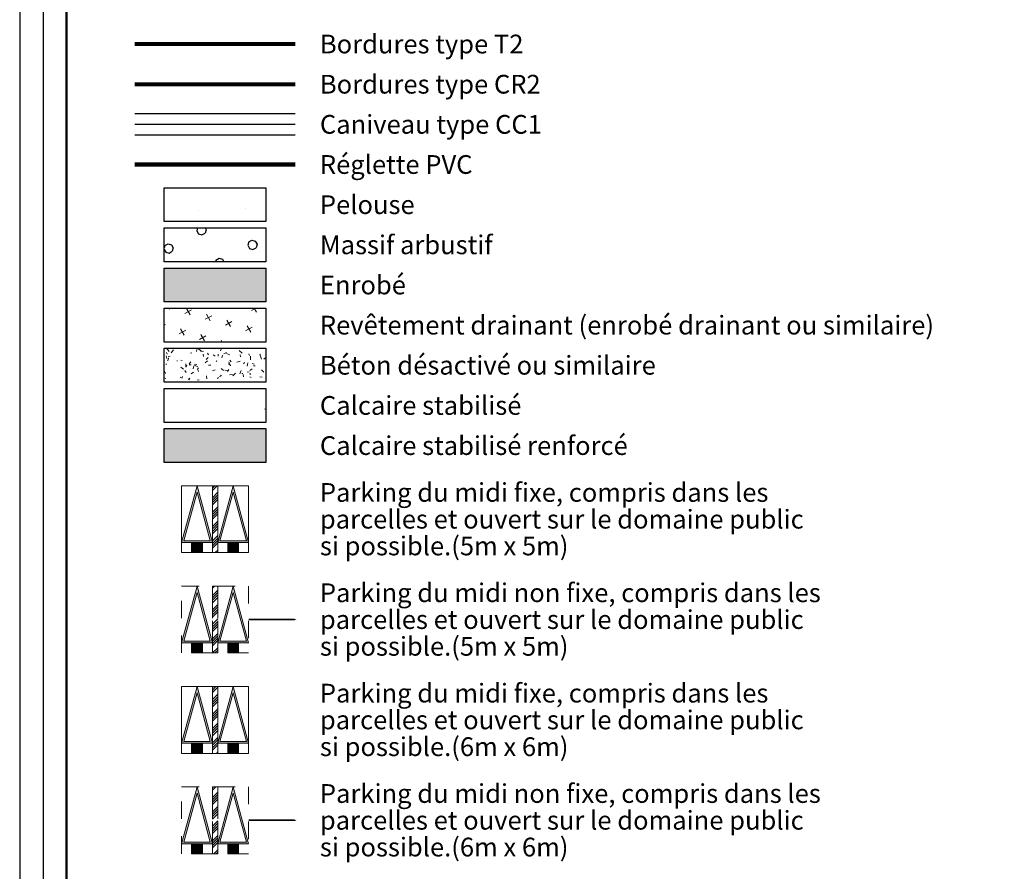
# Model space of a CAD drawing. Units: metres. Extents: x -3 to 102, y -2 to 72.
# Drawn here: x -3 to 24, y 19 to 42 of the extents above; entities that cross this region are included whole.
import ezdxf
from ezdxf.enums import TextEntityAlignment as Align

# ---------------------------------------------------------------- set-up
doc = ezdxf.new("R2010")
doc.units = ezdxf.units.M
for name, pattern in [('LCHGSURF', [2.6, 1.3, -1.3]), ('LEVDISC', [2.6, 1.3, -1.3]), ('LPCC1B', [2, 1, 1]), ('LPCC1X', [2.6, 1.3, -1.3]), ('LPSTR', [2, 1, 1]), ('LPT2', [2, 1, 1]), ('LPT2R', [2, 1, 1])]:
    doc.linetypes.add(name, pattern=pattern)
doc.layers.get('0').update_dxf_attribs({"plot": 0})
doc.layers.add('0-Titre', color=7, linetype='Continuous')
doc.layers.add('MEP-Titre', color=7, linetype='Continuous')
doc.styles.add('century gothic', font='GOTHIC.TTF')

# ---------------------------------------------------------------- blocks, each defined once
blk = doc.blocks.new('*U29')
at = {"linetype": 'Continuous', "lineweight": 13, "transparency": 33554559}
h = blk.add_hatch(color=0, dxfattribs=at)
h.dxf.hatch_style = 1
h.paths.add_polyline_path([(0, 0.375), (0.575, 2.5), (1.15, 0.375)])
h.paths.add_polyline_path([(0.082, 0.437), (0.575, 2.261), (1.068, 0.437)], flags=16)
at = {"linetype": 'Continuous', "lineweight": 13, "transparency": 33554687}
h = blk.add_hatch(dxfattribs=at)
h.set_pattern_fill('ANSI34', color=0, scale=0.02, angle=180)
h.set_pattern_definition([(225, (-5e-09, 2.5), (0.26941, -0.26941), []), (225, (-0.0898, 2.5), (0.26941, -0.26941), []), (225, (-0.1796, 2.5), (0.26941, -0.26941), []), (225, (-0.2694, 2.5), (0.26941, -0.26941), [])])
h.paths.add_polyline_path([(1.35, 0), (1.15, 0), (1.15, 2.5), (1.35, 2.5)])
at = {"linetype": 'Continuous', "lineweight": 13, "transparency": 33554559}
h = blk.add_hatch(color=0, dxfattribs=at)
h.dxf.hatch_style = 1
h.paths.add_polyline_path([(1.35, 0.375), (1.925, 2.5), (2.5, 0.375)])
h.paths.add_polyline_path([(1.432, 0.437), (1.925, 2.261), (2.418, 0.437)], flags=16)
h = blk.add_hatch(color=0, dxfattribs=at)
h.dxf.hatch_style = 1
h.paths.add_polyline_path([(0.775, 0.375), (0.375, 0.375), (0.375, 0), (0.775, 0)])
h = blk.add_hatch(color=0, dxfattribs=at)
h.dxf.hatch_style = 1
h.paths.add_polyline_path([(2.125, 0.375), (1.725, 0.375), (1.725, 0), (2.125, 0)])
at = {"color": 0, "linetype": 'Continuous', "lineweight": 13, "ltscale": 0.5}
for points in [[(1.15, 0), (1.15, 0), (0, 0), (0, 0), (0, 2.5), (0, 2.5), (1.15, 2.5), (1.15, 2.5)], [(1.35, 0), (1.15, 0), (1.15, 2.5), (1.35, 2.5)], [(2.5, 0), (2.5, 0), (1.35, 0), (1.35, 0), (1.35, 2.5), (1.35, 2.5), (2.5, 2.5), (2.5, 2.5)]]:
    blk.add_lwpolyline(points, close=True, dxfattribs=at)
at = {"color": 0, "linetype": 'Continuous', "lineweight": 13, "flags": 128}
for points in [[(0, 0.375), (0.575, 2.5), (1.15, 0.375)], [(0.082, 0.437), (0.575, 2.261), (1.068, 0.437)], [(1.35, 0.375), (1.925, 2.5), (2.5, 0.375)], [(1.432, 0.437), (1.925, 2.261), (2.418, 0.437)]]:
    blk.add_lwpolyline(points, close=True, dxfattribs=at)
at = {"color": 0, "linetype": 'Continuous', "lineweight": 13}
for points in [[(0.775, 0.375), (0.375, 0.375), (0.375, 0), (0.775, 0)], [(2.125, 0.375), (1.725, 0.375), (1.725, 0), (2.125, 0)]]:
    blk.add_lwpolyline(points, close=True, dxfattribs=at)
blk = doc.blocks.new('*U30')
at = {"linetype": 'Continuous', "lineweight": 13, "transparency": 33554559}
h = blk.add_hatch(color=0, dxfattribs=at)
h.dxf.hatch_style = 1
h.paths.add_polyline_path([(-0.775, -0.375), (-0.375, -0.375), (-0.375, 0), (-0.775, 0)])
h = blk.add_hatch(color=0, dxfattribs=at)
h.dxf.hatch_style = 1
h.paths.add_polyline_path([(-2.125, -0.375), (-1.725, -0.375), (-1.725, 0), (-2.125, 0)])
at = {"linetype": 'Continuous', "lineweight": 13, "transparency": 33554687}
h = blk.add_hatch(dxfattribs=at)
h.set_pattern_fill('ANSI34', color=0, scale=0.02, angle=180)
h.set_pattern_definition([(225, (-5e-09, 2.5), (0.269408, -0.269408), []), (225, (-0.0898, 2.5), (0.269408, -0.269408), []), (225, (-0.1796, 2.5), (0.269408, -0.269408), []), (225, (-0.2694, 2.5), (0.269408, -0.269408), [])])
h.paths.add_polyline_path([(-1.35, 0), (-1.15, 0), (-1.15, -2.5), (-1.35, -2.5)])
at = {"linetype": 'Continuous', "lineweight": 13, "transparency": 33554559}
h = blk.add_hatch(color=0, dxfattribs=at)
h.dxf.hatch_style = 1
h.paths.add_polyline_path([(-1.35, -0.375), (-1.925, -2.5), (-2.5, -0.375)])
h.paths.add_polyline_path([(-1.432, -0.438), (-1.925, -2.261), (-2.418, -0.438)], flags=16)
h = blk.add_hatch(color=0, dxfattribs=at)
h.dxf.hatch_style = 1
h.paths.add_polyline_path([(0, -0.375), (-0.575, -2.5), (-1.15, -0.375)])
h.paths.add_polyline_path([(-0.082, -0.438), (-0.575, -2.261), (-1.068, -0.438)], flags=16)
at = {"color": 0, "linetype": 'LCHGSURF', "lineweight": 13, "ltscale": 0.5}
for points in [[(-1.15, 0), (-1.15, 0), (0, 0), (0, 0), (0, -2.5), (0, -2.5), (-1.15, -2.5), (-1.15, -2.5)], [(-2.5, 0), (-2.5, 0), (-1.35, 0), (-1.35, 0), (-1.35, -2.5), (-1.35, -2.5), (-2.5, -2.5), (-2.5, -2.5)], [(-1.35, 0), (-1.15, 0), (-1.15, -2.5), (-1.35, -2.5)]]:
    blk.add_lwpolyline(points, close=True, dxfattribs=at)
at = {"color": 0, "linetype": 'Continuous', "lineweight": 13}
for points in [[(-0.775, -0.375), (-0.375, -0.375), (-0.375, 0), (-0.775, 0)], [(-2.125, -0.375), (-1.725, -0.375), (-1.725, 0), (-2.125, 0)]]:
    blk.add_lwpolyline(points, close=True, dxfattribs=at)
at = {"color": 0, "linetype": 'Continuous', "lineweight": 13, "flags": 128}
for points in [[(-1.35, -0.375), (-1.925, -2.5), (-2.5, -0.375)], [(-1.432, -0.438), (-1.925, -2.261), (-2.418, -0.438)], [(0, -0.375), (-0.575, -2.5), (-1.15, -0.375)], [(-0.082, -0.438), (-0.575, -2.261), (-1.068, -0.438)]]:
    blk.add_lwpolyline(points, close=True, dxfattribs=at)
at = {"color": 0, "linetype": 'Continuous', "flags": 128}
blk.add_lwpolyline([(-2.5, -1.25, 0.0625, 0.0625, 0), (-3.917, -1.25, 0.25, 0, 0), (-4.292, -1.25, 0.0625, 0.0625, 0)], format="xyseb", dxfattribs=at)

msp = doc.modelspace()

# ---------------------------------------------------------------- hatches: boundary and pattern name
at = {"layer": 'MEP-Titre', "linetype": 'LEVDISC', "lineweight": 30, "transparency": 33554559}
h = msp.add_hatch(dxfattribs=at)
h.set_pattern_fill('DOTS', color=72, scale=1.830113, angle=-60.9642)
h.set_pattern_definition([(299.03583638, (-3751623.6473, -947168.5292), (1.2665730802, 0.0546527397), [0, -1.1339115625])])
h.paths.add_polyline_path([(3.935, 36.483), (1.223, 36.483), (1.223, 37.387), (3.935, 37.387)])
h = msp.add_hatch(dxfattribs=at)
h.set_pattern_fill('VERGER', color=96, scale=0.640549, angle=-60.9642)
h.set_pattern_definition([(299.0358, (-2.0998, -1.543), (0.874316, 0.485357), [0.09567, -0.90433]), (299.0358, (-1.8979, -1.4309), (0.874316, 0.485357), [0.09567, -0.90433]), (29.0358, (-2.0735, -1.451), (-0.485357, 0.874316), [0.09567, -0.90433]), (29.0358, (-1.9614, -1.653), (-0.485357, 0.874316), [0.09567, -0.90433]), (344.0358, (-2.0534, -1.6267), (-0.485357, 0.874316), [0.09567, -1.318543]), (344.0358, (-1.98985, -1.4046), (-0.485357, 0.874316), [0.09567, -1.318543]), (254.0358, (-2.0735, -1.45104), (0.485357, -0.874316), [0.09567, -1.318543]), (254.0358, (-1.8514, -1.5146), (0.485357, -0.874316), [0.09567, -1.318543])])
h.paths.add_polyline_path([(3.935, 35.412), (1.223, 35.412), (1.223, 36.316), (3.935, 36.316)])
at = {"layer": 'MEP-Titre', "linetype": 'Continuous', "lineweight": 0, "transparency": 33554559}
h = msp.add_hatch(color=253, dxfattribs=at)
h.dxf.hatch_style = 1
h.paths.add_polyline_path([(3.935, 34.34), (1.223, 34.34), (1.223, 35.244), (3.935, 35.244)])
at = {"layer": 'MEP-Titre', "linetype": 'Continuous', "lineweight": 0, "transparency": 33554687}
h = msp.add_hatch(dxfattribs=at)
h.set_pattern_fill('CROSS', color=150, scale=0.160137, angle=-60.9642)
h.set_pattern_definition([(299.0358, (-1.97562, -1.5288), (0.53962, -0.1543684), [0.1984375, -0.5953125]), (29.0358, (-2.0142, -1.6637), (0.1543684, 0.53962), [0.1984375, -0.5953125])])
h.paths.add_polyline_path([(3.935, 33.269), (1.223, 33.269), (1.223, 34.173), (3.935, 34.173)])
at = {"layer": 'MEP-Titre', "linetype": 'Continuous', "lineweight": 0, "transparency": 33554559}
h = msp.add_hatch(dxfattribs=at)
h.set_pattern_fill('G_GEOLOG_8', color=149, scale=3.202746, angle=-60.9642)
h.set_pattern_definition([(299.0358, (-1.0142, -2.0245), (1.097547, -0.019785), [0.05, -0.8375, 0.0375, -0.3625, 0.075, -0.8875]), (309.036, (-0.6814, -1.5681), (1.202658, 0.283155), [0.0875, -0.2125, 0.1125, -0.6625, 0.0625, -0.825]), (319.0358, (-1.0918, -1.6529), (1.074934, -0.039348), [0.1, -0.6875, 0.0875, -0.5125, 0.0625, -0.4]), (329.0358, (-0.9814, -2.0063), (0.881078, 0.593808), [0.0625, -0.4125, 0.05, -0.6125, 0.0375, -0.8125]), (339.0358, (-0.91086, -1.5668), (0.856661, 0.314306), [0.05, -0.55, 0.0375, -0.35, 0.1, -0.6375]), (349.0358, (-1.2133, -1.9491), (0.696487, 0.76907), [0.025, -0.4625, 0.0625, -0.7625, 0.075, -0.3875]), (359.0358, (-1.1186, -1.93944), (0.613797, 0.814787), [0.0625, -0.5125, 0.025, -0.6, 0.05, -0.4625]), (9.0358, (-1.3165, -1.892), (0.563142, 0.836321), [0.0375, -0.2375, 0.075, -0.4, 0.05, -0.55]), (19.0358, (-0.6413, -1.5887), (0.178285, 1.092916), [0.0875, -0.55, 0.0375, -0.65, 0.075, -0.6125]), (29.036, (-1.0749, -1.9152), (-0.12952, 1.186225), [0.075, -0.3875, 0.05, -0.7625, 0.025, -0.775]), (39.0358, (-0.8332, -1.5522), (0.027285, 1.196886), [0.0875, -0.4875, 0.075, -0.4, 0.0875, -0.9125]), (49.0358, (-1.4986, -1.82155), (-0.188648, 1.041126), [0.1, -0.325, 0.05, -0.6625, 0.075, -0.725]), (59.0358, (-1.5312, -1.4537), (-0.4759, 1.101882), [0.0625, -0.8375, 0.075, -0.3875, 0.0875, -0.5125]), (69.0358, (-1.6382, -1.8276), (-0.304824, 1.160908), [0.0375, -0.275, 0.05, -0.5375, 0.1, -0.7]), (79.0358, (-0.9459, -1.01435), (-0.570728, 0.734456), [0.075, -0.45, 0.0875, -0.3875, 0.05, -0.525]), (89.0358, (-1.3822, -2.4432), (-0.854175, 0.501944), [0.05, -0.35, 0.1, -0.775, 0.0875, -0.7125]), (99.0358, (-1.1706, -1.38215), (-1.072837, 0.538187), [0.075, -0.525, 0.0625, -0.475, 0.05, -0.7625]), (109.0358, (-1.3965, -1.5933), (-1.052214, 0.443567), [0.1125, -0.4125, 0.075, -0.5625, 0.1, -0.55])])
h.paths.add_polyline_path([(3.935, 32.197), (1.223, 32.197), (1.223, 33.102), (3.935, 33.102)])
h = msp.add_hatch(dxfattribs=at)
h.set_pattern_fill('G_GEOLOG_8', color=36, scale=18.301131, angle=-60.9642)
h.set_pattern_definition([(299.03583638, (-3751618.1536, -947173.5044), (6.271600796, -0.1130567554), [0.28571, -4.7856425, 0.2142825, -2.0713975, 0.428565, -5.0713525]), (309.03583638, (-3751616.252, -947170.8965), (6.872226769, 1.618005751), [0.4999925, -1.2142675, 0.6428475, -3.7856575, 0.3571375, -4.714215]), (319.03583638, (-3751618.597, -947171.3813), (6.1423875146, -0.2248431794), [0.57142, -3.9285125, 0.4999925, -2.9285275, 0.3571375, -2.28568]), (329.03583638, (-3751617.966, -947173.4004), (5.0346570515, 3.3931353366), [0.3571375, -2.3571075, 0.28571, -3.4999475, 0.2142825, -4.6427875]), (339.03583638, (-3751617.563, -947170.889), (4.8951316787, 1.7960082686), [0.28571, -3.14281, 0.2142825, -1.99997, 0.57142, -3.6428025]), (349.03583638, (-3751619.291, -947173.074), (3.9798643355, 4.394620178), [0.142855, -2.6428175, 0.3571375, -4.3570775, 0.428565, -2.2142525]), (359.03583638, (-3751618.75, -947173.0186), (3.5073608375, 4.655855712), [0.3571375, -2.9285275, 0.142855, -3.42852, 0.28571, -2.6428175]), (9.03583638, (-3751619.881, -947172.7476), (3.2179079507, 4.778906796), [0.2142825, -1.3571225, 0.428565, -2.28568, 0.28571, -3.14281]), (19.03583638, (-3751616.023, -947171.0145), (1.0187547664, 6.245138416), [0.4999925, -3.14281, 0.2142825, -3.71423, 0.428565, -3.4999475]), (29.03583638, (-3751618.5, -947172.88), (-0.740108515, 6.778328888), [0.428565, -2.2142525, 0.28571, -4.3570775, 0.142855, -4.428505]), (39.03583638, (-3751617.119, -947170.806), (0.1559100086, 6.839247653), [0.4999925, -2.7856725, 0.428565, -2.28568, 0.4999925, -5.2142075]), (49.03583638, (-3751620.9213, -947172.345), (-1.077969656, 5.949202232), [0.57142, -1.857115, 0.28571, -3.7856575, 0.428565, -4.142795]), (59.03583638, (-3751621.108, -947170.243), (-2.7193920366, 6.296372929), [0.3571375, -4.7856425, 0.428565, -2.2142525, 0.4999925, -2.9285275]), (69.03583638, (-3751621.719, -947172.3793), (-1.741823656, 6.633660789), [0.2142825, -1.571405, 0.28571, -3.0713825, 0.57142, -3.99994]), (79.03583638, (-3751617.763, -947167.7324), (-3.2612539683, 4.1968291674), [0.428565, -2.57139, 0.4999925, -2.2142525, 0.28571, -2.999955]), (89.03583638, (-3751620.2565, -947175.897), (-4.880925091, 2.868210094), [0.28571, -1.99997, 0.57142, -4.428505, 0.4999925, -4.0713675]), (99.03583638, (-3751619.0473, -947169.834), (-6.130405663, 3.075309987), [0.428565, -2.999955, 0.3571375, -2.714245, 0.28571, -4.3570775]), (109.03583638, (-3751620.338, -947171.041), (-6.0125620815, 2.5346302574), [0.6428475, -2.3571075, 0.428565, -3.2142375, 0.57142, -3.14281])])
h.paths.add_polyline_path([(3.935, 31.126), (1.223, 31.126), (1.223, 32.03), (3.935, 32.03)])
h = msp.add_hatch(color=41, dxfattribs=at)
h.dxf.hatch_style = 1
h.paths.add_polyline_path([(3.935, 30.055), (1.223, 30.055), (1.223, 30.959), (3.935, 30.959)])

# ---------------------------------------------------------------- linework, layer by layer
msp.add_lwpolyline([(-2.634, -2.038), (102.348, -2.038), (102.348, 72.199), (-2.634, 72.199)], close=True)
at = {"layer": '0-Titre'}
msp.add_lwpolyline([(-2.009, -1.413), (101.723, -1.413), (101.723, 71.574), (-2.009, 71.574)], close=True, dxfattribs=at)
at = {"layer": '0-Titre', "color": 14, "const_width": 0.0625, "flags": 128}
msp.add_lwpolyline([(-1.384, -0.788), (48.598, -0.788), (48.607, 70.949), (-1.384, 70.949)], close=True, dxfattribs=at)
at = {"layer": 'MEP-Titre', "color": 160, "linetype": 'LPT2', "lineweight": 0, "const_width": 0.107, "flags": 128}
msp.add_lwpolyline([(0.436, 41.221), (4.722, 41.221)], dxfattribs=at)
at = {"layer": 'MEP-Titre', "color": 224, "linetype": 'LPT2R', "lineweight": 0, "const_width": 0.107, "flags": 128}
msp.add_lwpolyline([(0.436, 40.149), (4.722, 40.149)], dxfattribs=at)
at = {"layer": 'MEP-Titre', "color": 136, "linetype": 'LPCC1B', "lineweight": 0, "const_width": 0.0357, "flags": 128}
for points in [[(0.436, 39.364), (4.722, 39.364)], [(0.436, 38.792), (4.722, 38.792)]]:
    msp.add_lwpolyline(points, dxfattribs=at)
at = {"layer": 'MEP-Titre', "color": 136, "linetype": 'LPCC1X', "lineweight": 0, "const_width": 0.0357, "flags": 128}
msp.add_lwpolyline([(0.436, 39.078), (4.722, 39.078)], dxfattribs=at)
at = {"layer": 'MEP-Titre', "color": 191, "linetype": 'LPSTR', "lineweight": 0, "const_width": 0.107, "flags": 128}
msp.add_lwpolyline([(0.436, 38.007), (4.722, 38.007)], dxfattribs=at)
at = {"layer": 'MEP-Titre', "flags": 128}
for points in [[(3.935, 36.483), (1.223, 36.483), (1.223, 37.387), (3.935, 37.387), (3.935, 36.483)], [(3.935, 35.412), (1.223, 35.412), (1.223, 36.316), (3.935, 36.316), (3.935, 35.412)], [(3.935, 34.34), (1.223, 34.34), (1.223, 35.244), (3.935, 35.244), (3.935, 34.34)], [(3.935, 33.269), (1.223, 33.269), (1.223, 34.173), (3.935, 34.173), (3.935, 33.269)], [(3.935, 32.197), (1.223, 32.197), (1.223, 33.102), (3.935, 33.102), (3.935, 32.197)], [(3.935, 31.126), (1.223, 31.126), (1.223, 32.03), (3.935, 32.03), (3.935, 31.126)], [(3.935, 30.055), (1.223, 30.055), (1.223, 30.959), (3.935, 30.959), (3.935, 30.055)]]:
    msp.add_lwpolyline(points, dxfattribs=at)

# ---------------------------------------------------------------- block references
at = {"layer": 'MEP-Titre', "color": 30, "linetype": 'Continuous', "xscale": 0.714275, "yscale": 0.714275, "zscale": 0.714275}
msp.add_blockref('*U29', (1.686, 27.65, 1.348), dxfattribs=at)
at = {"layer": 'MEP-Titre', "color": 30, "linetype": 'Continuous', "xscale": 0.714275, "yscale": 0.714275, "zscale": 0.714275, "rotation": 180.000000001123}
msp.add_blockref('*U30', (1.686, 24.973, 1.348), dxfattribs=at)
at = {"layer": 'MEP-Titre', "color": 200, "linetype": 'Continuous', "xscale": 0.714275, "yscale": 0.714275, "zscale": 0.714275}
msp.add_blockref('*U29', (1.686, 22.295, 1.348), dxfattribs=at)
at = {"layer": 'MEP-Titre', "color": 200, "linetype": 'Continuous', "xscale": 0.714275, "yscale": 0.714275, "zscale": 0.714275, "rotation": 180.000000001123}
msp.add_blockref('*U30', (1.686, 19.617, 1.348), dxfattribs=at)

# ---------------------------------------------------------------- texts
at = {"layer": 'MEP-Titre', "style": 'century gothic'}
for s, height, p in [('Bordures type T2', 0.49999, (5.375, 41.221, 1.348)), ('Bordures type CR2', 0.49999, (5.375, 40.149, 1.348)), ('Caniveau type CC1', 0.49999, (5.375, 39.078, 1.348)), ('Réglette PVC', 0.49999, (5.375, 38.007, 1.348)), ('Pelouse', 0.5, (5.375, 36.935, 1.348)), ('Massif arbustif', 0.49999, (5.375, 35.864, 1.348)), ('Enrobé', 0.5, (5.375, 34.792, 1.348)), ('Revêtement drainant (enrobé drainant ou similaire)', 0.49999, (5.375, 33.721, 1.348)), ('Béton désactivé ou similaire', 0.49999, (5.375, 32.65, 1.348)), ('Calcaire stabilisé', 0.49999, (5.375, 31.578, 1.348)), ('Calcaire stabilisé renforcé', 0.49999, (5.375, 30.507, 1.348)), ('Parking du midi fixe, compris dans les ', 0.49999, (5.375, 29.257, 1.348)), ('parcelles et ouvert sur le domaine public ', 0.49999, (5.375, 28.543, 1.348)), ('si possible.(5m x 5m)', 0.49999, (5.375, 27.829, 1.348)), ('Parking du midi non fixe, compris dans les ', 0.49999, (5.375, 26.58, 1.348)), ('parcelles et ouvert sur le domaine public ', 0.49999, (5.375, 25.865, 1.348)), ('si possible.(5m x 5m)', 0.49999, (5.375, 25.151, 1.348)), ('Parking du midi fixe, compris dans les ', 0.49999, (5.375, 23.902, 1.348)), ('parcelles et ouvert sur le domaine public ', 0.49999, (5.375, 23.188, 1.348)), ('si possible.(6m x 6m)', 0.49999, (5.375, 22.473, 1.348)), ('Parking du midi non fixe, compris dans les ', 0.49999, (5.375, 21.224, 1.348)), ('parcelles et ouvert sur le domaine public ', 0.49999, (5.375, 20.51, 1.348)), ('si possible.(6m x 6m)', 0.49999, (5.375, 19.795, 1.348))]:
    msp.add_text(s, height=height, rotation=360, dxfattribs=at).set_placement(p, align=Align.MIDDLE_LEFT)

doc.saveas('drawing.dxf')
